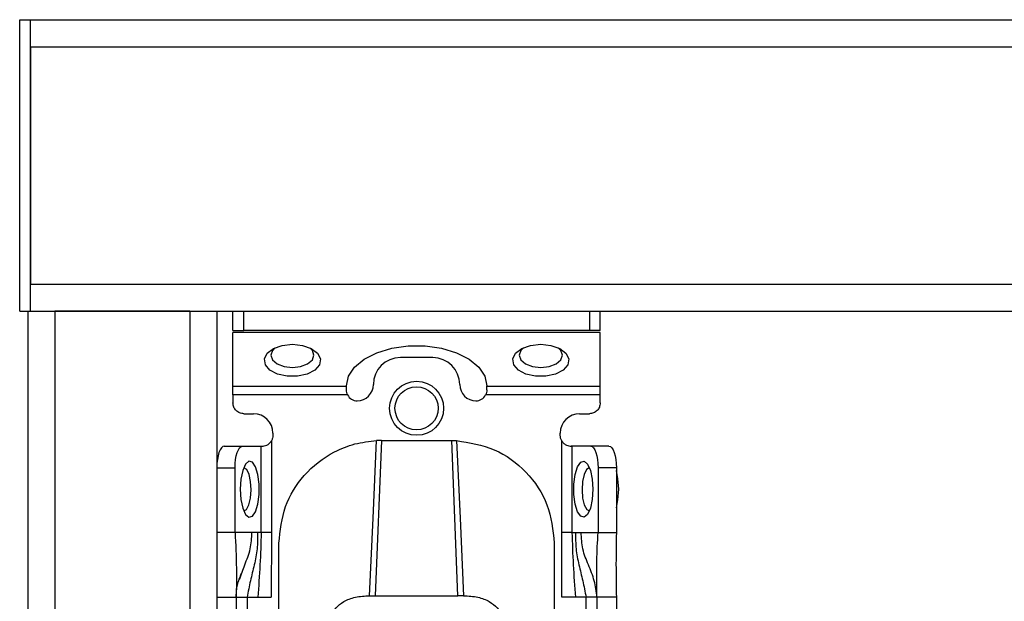
# Model space of a CAD drawing. Units: millimetres. Extents: x -1959 to 2410, y -1333 to 1772.
# Drawn here: x -906 to -815, y -581 to -527 of the extents above; entities that cross this region are included whole.
import ezdxf

# ---------------------------------------------------------------- set-up
doc = ezdxf.new("R2010")
doc.units = ezdxf.units.MM
doc.header["$MEASUREMENT"] = 0
doc.layers.get('0').update_dxf_attribs({"lineweight": 0})

msp = doc.modelspace()

# ---------------------------------------------------------------- linework, layer by layer
at = {"color": 18, "lineweight": 25, "true_color": 0x000000}
for p, q in [((-906.485, -527.2), (-905.485, -527.2)), ((-906.485, -554.2), (-906.485, -527.2)), ((-905.485, -527.2), (592.515, -527.2)), ((-905.485, -529.7), (-905.485, -527.2)), ((-905.485, -554.2), (-905.485, -527.2)), ((-905.485, -529.7), (592.515, -529.7)), ((-905.485, -529.7), (-905.485, -551.7)), ((-905.485, -554.2), (-905.485, -551.7)), ((-905.485, -551.7), (592.515, -551.7)), ((-906.485, -554.2), (-905.485, -554.2)), ((-905.735, -554.2), (-905.735, -776.2)), ((-905.735, -554.2), (-903.235, -554.2)), ((-905.485, -554.2), (592.515, -554.2)), ((-903.235, -554.2), (-903.235, -776.2)), ((-890.735, -554.2), (-903.235, -554.2)), ((-890.735, -554.2), (-888.235, -554.2)), ((-890.735, -554.2), (-890.735, -776.2)), ((-888.235, -554.2), (-888.235, -776.2)), ((-886.735, -556), (-886.735, -554.2)), ((-885.735, -556), (-885.735, -554.2)), ((-853.735, -554.2), (-853.735, -556)), ((-852.735, -556), (-852.735, -554.2)), ((-886.735, -556), (-885.735, -556)), ((-853.735, -556), (-885.735, -556)), ((-852.735, -556), (-853.735, -556)), ((-852.735, -556.181), (-886.735, -556.181)), ((-886.735, -561.141), (-886.735, -556.181)), ((-852.735, -561.141), (-852.735, -556.181)), ((-868.235, -558.502), (-871.235, -558.502)), ((-886.735, -561.141), (-876.235, -561.141)), ((-876.235, -561.141), (-876.235, -561.116)), ((-876.235, -561.502), (-876.235, -561.141)), ((-863.235, -561.141), (-863.235, -561.116)), ((-863.235, -561.141), (-852.735, -561.141)), ((-863.235, -561.502), (-863.235, -561.141)), ((-876.124, -561.96), (-886.735, -561.96)), ((-886.735, -561.96), (-886.735, -562.7)), ((-852.735, -561.96), (-863.345, -561.96)), ((-852.735, -562.7), (-852.735, -561.96)), ((-885.735, -563.7), (-884.835, -563.7)), ((-854.635, -563.7), (-853.735, -563.7)), ((-883.035, -565.5), (-883.035, -565.7)), ((-856.435, -565.7), (-856.435, -565.5)), ((-887.55, -566.7), (-885.859, -566.7)), ((-885.859, -566.7), (-884.12, -566.7)), ((-884.12, -574.7), (-884.12, -566.7)), ((-884.12, -566.7), (-884.035, -566.7)), ((-883.18, -566.22), (-883.18, -574.7)), ((-872.985, -566.181), (-873.555, -580.56)), ((-872.985, -566.181), (-873.442, -566.192)), ((-872.985, -566.181), (-866.485, -566.181)), ((-865.914, -580.56), (-866.485, -566.181)), ((-866.485, -566.181), (-866.027, -566.192)), ((-856.289, -574.7), (-856.289, -566.22)), ((-855.349, -566.7), (-855.435, -566.7)), ((-855.349, -566.7), (-855.349, -574.7)), ((-853.61, -566.7), (-855.349, -566.7)), ((-851.919, -566.7), (-853.61, -566.7)), ((-888.235, -568.7), (-886.543, -568.7)), ((-886.543, -574.7), (-886.543, -568.7)), ((-852.926, -568.7), (-852.926, -574.7)), ((-851.235, -568.7), (-852.926, -568.7)), ((-851.235, -568.7), (-851.235, -574.7)), ((-886.543, -574.7), (-888.235, -574.7)), ((-884.976, -574.7), (-886.543, -574.7)), ((-884.452, -574.7), (-884.976, -574.7)), ((-884.12, -574.7), (-884.452, -574.7)), ((-883.18, -574.7), (-883.184, -580.7)), ((-856.285, -580.7), (-856.289, -574.7)), ((-855.349, -574.7), (-855.017, -574.7)), ((-855.017, -574.7), (-854.493, -574.7)), ((-854.493, -574.7), (-852.926, -574.7)), ((-852.926, -574.7), (-851.235, -574.7)), ((-882.484, -583.7), (-882.485, -575.684)), ((-856.985, -575.684), (-856.985, -583.7)), ((-888.235, -580.7), (-886.435, -580.7)), ((-886.435, -580.7), (-886.435, -623.2)), ((-885.435, -580.7), (-884.437, -580.7)), ((-885.435, -580.7), (-885.435, -623.2)), ((-884.437, -580.7), (-883.184, -580.7)), ((-874.092, -580.561), (-873.555, -580.56)), ((-873.555, -580.56), (-865.914, -580.56)), ((-865.377, -580.561), (-865.914, -580.56)), ((-855.032, -580.7), (-856.285, -580.7)), ((-854.035, -580.7), (-855.032, -580.7)), ((-854.035, -623.2), (-854.035, -580.7)), ((-851.235, -580.7), (-853.035, -580.7)), ((-853.035, -580.7), (-853.035, -623.2)), ((-851.235, -580.7), (-851.235, -623.2))]:
    msp.add_line(p, q, dxfattribs=at)
for points in [[(-881.235, -557.271), (-880.295, -557.372), (-879.483, -557.66), (-878.907, -558.097), (-878.646, -558.625), (-878.734, -559.17), (-879.16, -559.661), (-879.866, -560.03), (-880.757, -560.228), (-881.712, -560.228), (-882.603, -560.03), (-883.309, -559.661), (-883.735, -559.17), (-883.823, -558.625), (-883.562, -558.097), (-882.986, -557.66), (-882.174, -557.372), (-881.235, -557.271)], [(-882.848, -557.593), (-883.082, -557.832), (-883.235, -558.271), (-883.082, -558.71), (-882.649, -559.082), (-882, -559.33), (-881.235, -559.418), (-880.469, -559.33), (-879.82, -559.082), (-879.387, -558.71), (-879.235, -558.271), (-879.387, -557.832), (-879.621, -557.593)], [(-876.235, -561.116), (-876.046, -560.224), (-875.49, -559.384), (-874.6, -558.644), (-873.427, -558.048), (-872.039, -557.63), (-870.518, -557.415), (-868.951, -557.415), (-867.43, -557.63), (-866.042, -558.048), (-864.869, -558.644), (-863.979, -559.384), (-863.423, -560.224), (-863.235, -561.116)], [(-858.235, -557.271), (-857.295, -557.372), (-856.483, -557.66), (-855.907, -558.097), (-855.646, -558.625), (-855.734, -559.17), (-856.16, -559.661), (-856.866, -560.03), (-857.757, -560.228), (-858.712, -560.228), (-859.603, -560.03), (-860.309, -559.661), (-860.735, -559.17), (-860.823, -558.625), (-860.562, -558.097), (-859.986, -557.66), (-859.174, -557.372), (-858.235, -557.271)], [(-859.848, -557.593), (-860.082, -557.832), (-860.235, -558.271), (-860.082, -558.71), (-859.649, -559.082), (-859, -559.33), (-858.235, -559.418), (-857.469, -559.33), (-856.82, -559.082), (-856.387, -558.71), (-856.235, -558.271), (-856.387, -557.832), (-856.621, -557.593)], [(-887.55, -566.7), (-887.684, -566.739), (-887.812, -566.852), (-887.93, -567.037), (-888.034, -567.286), (-888.119, -567.589), (-888.182, -567.935), (-888.221, -568.31), (-888.235, -568.7)], [(-886.543, -568.7), (-886.53, -568.31), (-886.491, -567.935), (-886.428, -567.589), (-886.343, -567.286), (-886.239, -567.037), (-886.121, -566.852), (-885.992, -566.739), (-885.859, -566.7)], [(-874.092, -580.561), (-873.767, -573.376), (-873.442, -566.192)], [(-866.027, -566.192), (-865.702, -573.376), (-865.377, -580.561)], [(-853.61, -566.7), (-853.477, -566.739), (-853.348, -566.852), (-853.23, -567.037), (-853.126, -567.286), (-853.041, -567.589), (-852.978, -567.935), (-852.939, -568.31), (-852.926, -568.7)], [(-851.919, -566.7), (-851.785, -566.739), (-851.657, -566.852), (-851.539, -567.037), (-851.435, -567.286), (-851.35, -567.589), (-851.287, -567.935), (-851.248, -568.31), (-851.235, -568.7)], [(-886.064, -570.7), (-886.004, -571.639), (-885.832, -572.452), (-885.571, -573.028), (-885.257, -573.289), (-884.932, -573.201), (-884.639, -572.775), (-884.419, -572.069), (-884.301, -571.178), (-884.301, -570.222), (-884.419, -569.331), (-884.639, -568.625), (-884.932, -568.199), (-885.257, -568.111), (-885.571, -568.373), (-885.832, -568.949), (-886.004, -569.761), (-886.064, -570.7)], [(-885.055, -570.749), (-885.101, -569.981), (-885.243, -569.321), (-885.462, -568.872), (-885.722, -568.701), (-885.739, -568.7)], [(-853.405, -570.7), (-853.465, -571.639), (-853.637, -572.452), (-853.898, -573.028), (-854.212, -573.289), (-854.537, -573.201), (-854.83, -572.775), (-855.05, -572.069), (-855.168, -571.178), (-855.168, -570.222), (-855.05, -569.331), (-854.83, -568.625), (-854.537, -568.199), (-854.212, -568.111), (-853.898, -568.373), (-853.637, -568.949), (-853.465, -569.761), (-853.405, -570.7)], [(-853.73, -568.7), (-853.747, -568.701), (-854.007, -568.872), (-854.226, -569.321), (-854.368, -569.981), (-854.414, -570.749), (-854.356, -571.511), (-854.202, -572.149), (-853.976, -572.566), (-853.73, -572.7)], [(-851.021, -570.7), (-851.084, -569.725), (-851.235, -568.975)], [(-851.235, -572.426), (-851.084, -571.676), (-851.021, -570.7)], [(-885.739, -572.7), (-885.493, -572.566), (-885.267, -572.149), (-885.114, -571.511), (-885.055, -570.749)]]:
    msp.add_lwpolyline(points, dxfattribs=at)
for radius in [2.5, 2]:
    msp.add_circle((-869.735, -563.2), radius, dxfattribs=at)
for points in [[(-871.235, -558.502), (-872.615, -558.502), (-873.735, -559.621), (-873.735, -561.002)], [(-865.735, -561.002), (-865.735, -559.621), (-866.854, -558.502), (-868.235, -558.502)], [(-875.235, -562.502), (-874.406, -562.502), (-873.735, -561.831), (-873.735, -561.002)], [(-865.735, -561.002), (-865.735, -561.831), (-865.063, -562.502), (-864.235, -562.502)], [(-876.124, -561.96), (-875.952, -562.293), (-875.609, -562.502), (-875.235, -562.502)], [(-864.235, -562.502), (-863.86, -562.502), (-863.517, -562.293), (-863.345, -561.96)], [(-883.035, -565.5), (-883.035, -564.506), (-883.84, -563.7), (-884.835, -563.7)], [(-854.635, -563.7), (-855.629, -563.7), (-856.435, -564.506), (-856.435, -565.5)]]:
    msp.add_open_spline(points, degree=3, dxfattribs=at)
for points, knots in [([(-886.735, -561.96), (-886.735, -561.88), (-886.735, -561.8), (-886.735, -561.722), (-886.735, -561.644), (-886.735, -561.569), (-886.735, -561.498), (-886.735, -561.427), (-886.735, -561.359), (-886.735, -561.3), (-886.735, -561.241), (-886.735, -561.191), (-886.735, -561.141)], [0, 0, 0, 0, 1, 1, 1, 2, 2, 2, 3, 3, 3, 4, 4, 4, 4]), ([(-876.124, -561.96), (-876.156, -561.885), (-876.188, -561.81), (-876.207, -561.735), (-876.226, -561.657), (-876.23, -561.58), (-876.235, -561.502)], [0, 0, 0, 0, 1, 1, 1, 2, 2, 2, 2]), ([(-863.235, -561.502), (-863.239, -561.58), (-863.243, -561.657), (-863.262, -561.735), (-863.281, -561.81), (-863.313, -561.885), (-863.345, -561.96)], [0, 0, 0, 0, 1, 1, 1, 2, 2, 2, 2]), ([(-852.735, -561.96), (-852.735, -561.88), (-852.735, -561.8), (-852.735, -561.722), (-852.735, -561.644), (-852.735, -561.569), (-852.735, -561.498), (-852.735, -561.427), (-852.735, -561.359), (-852.735, -561.3), (-852.735, -561.241), (-852.735, -561.191), (-852.735, -561.141)], [0, 0, 0, 0, 1, 1, 1, 2, 2, 2, 3, 3, 3, 4, 4, 4, 4]), ([(-885.735, -563.7), (-885.866, -563.685), (-885.997, -563.67), (-886.117, -563.624), (-886.238, -563.578), (-886.348, -563.501), (-886.442, -563.407), (-886.535, -563.314), (-886.612, -563.204), (-886.658, -563.083), (-886.704, -562.962), (-886.719, -562.831), (-886.735, -562.7)], [0, 0, 0, 0, 1, 1, 1, 2, 2, 2, 3, 3, 3, 4, 4, 4, 4]), ([(-852.735, -562.7), (-852.75, -562.831), (-852.765, -562.962), (-852.811, -563.083), (-852.857, -563.204), (-852.934, -563.314), (-853.027, -563.407), (-853.121, -563.501), (-853.231, -563.578), (-853.352, -563.624), (-853.472, -563.67), (-853.603, -563.685), (-853.735, -563.7)], [0, 0, 0, 0, 1, 1, 1, 2, 2, 2, 3, 3, 3, 4, 4, 4, 4]), ([(-883.035, -565.7), (-883.041, -565.792), (-883.047, -565.883), (-883.072, -565.97), (-883.096, -566.057), (-883.138, -566.138), (-883.18, -566.22)], [0, 0, 0, 0, 1, 1, 1, 2, 2, 2, 2]), ([(-856.289, -566.22), (-856.331, -566.138), (-856.373, -566.057), (-856.397, -565.97), (-856.422, -565.883), (-856.428, -565.792), (-856.435, -565.7)], [0, 0, 0, 0, 1, 1, 1, 2, 2, 2, 2]), ([(-884.035, -566.7), (-883.975, -566.698), (-883.916, -566.696), (-883.845, -566.682), (-883.774, -566.668), (-883.691, -566.643), (-883.607, -566.604), (-883.524, -566.566), (-883.441, -566.514), (-883.37, -566.448), (-883.299, -566.381), (-883.239, -566.301), (-883.18, -566.22)], [0, 0, 0, 0, 1, 1, 1, 2, 2, 2, 3, 3, 3, 4, 4, 4, 4]), ([(-882.485, -575.684), (-882.362, -574.534), (-882.239, -573.384), (-881.863, -572.307), (-881.496, -571.254), (-880.886, -570.272), (-880.135, -569.427), (-879.342, -568.535), (-878.392, -567.795), (-877.341, -567.243), (-876.737, -566.926), (-876.099, -566.67), (-875.442, -566.505), (-874.788, -566.341), (-874.115, -566.266), (-873.442, -566.192)], [0, 0, 0, 0, 1, 1, 1, 2, 2, 2, 3, 3, 3, 4, 4, 4, 5, 5, 5, 5]), ([(-866.027, -566.192), (-864.83, -566.386), (-863.632, -566.58), (-862.536, -567.045), (-861.441, -567.51), (-860.448, -568.246), (-859.607, -569.128), (-858.766, -570.01), (-858.078, -571.037), (-857.666, -572.154), (-857.254, -573.271), (-857.119, -574.477), (-856.985, -575.684)], [0, 0, 0, 0, 1, 1, 1, 2, 2, 2, 3, 3, 3, 4, 4, 4, 4]), ([(-856.289, -566.22), (-856.23, -566.301), (-856.17, -566.381), (-856.099, -566.448), (-856.028, -566.514), (-855.945, -566.566), (-855.862, -566.604), (-855.779, -566.643), (-855.695, -566.668), (-855.624, -566.682), (-855.553, -566.696), (-855.494, -566.698), (-855.435, -566.7)], [0, 0, 0, 0, 1, 1, 1, 2, 2, 2, 3, 3, 3, 4, 4, 4, 4]), ([(-886.543, -574.7), (-886.489, -575.8), (-886.436, -576.899), (-886.421, -578.032), (-886.41, -578.908), (-886.422, -579.804), (-886.435, -580.7)], [0, 0, 0, 0, 1, 1, 1, 2, 2, 2, 2]), ([(-884.452, -574.7), (-884.453, -575.21), (-884.454, -575.719), (-884.503, -576.214), (-884.554, -576.719), (-884.655, -577.208), (-884.768, -577.699), (-884.881, -578.188), (-885.006, -578.679), (-885.12, -579.184), (-885.232, -579.68), (-885.333, -580.19), (-885.435, -580.7)], [0, 0, 0, 0, 1, 1, 1, 2, 2, 2, 3, 3, 3, 4, 4, 4, 4]), ([(-884.12, -574.7), (-884.152, -575.7), (-884.185, -576.7), (-884.237, -577.699), (-884.29, -578.7), (-884.364, -579.7), (-884.437, -580.7)], [0, 0, 0, 0, 1, 1, 1, 2, 2, 2, 2]), ([(-883.18, -574.7), (-883.282, -574.7), (-883.384, -574.7), (-883.481, -574.7), (-883.578, -574.7), (-883.67, -574.7), (-883.754, -574.7), (-883.838, -574.7), (-883.914, -574.7), (-883.974, -574.7), (-884.033, -574.7), (-884.077, -574.7), (-884.12, -574.7)], [0, 0, 0, 0, 1, 1, 1, 2, 2, 2, 3, 3, 3, 4, 4, 4, 4]), ([(-855.349, -574.7), (-855.392, -574.7), (-855.436, -574.7), (-855.495, -574.7), (-855.555, -574.7), (-855.631, -574.7), (-855.715, -574.7), (-855.799, -574.7), (-855.891, -574.7), (-855.988, -574.7), (-856.085, -574.7), (-856.187, -574.7), (-856.289, -574.7)], [0, 0, 0, 0, 1, 1, 1, 2, 2, 2, 3, 3, 3, 4, 4, 4, 4]), ([(-855.349, -574.7), (-855.317, -575.7), (-855.284, -576.7), (-855.232, -577.699), (-855.179, -578.7), (-855.105, -579.7), (-855.032, -580.7)], [0, 0, 0, 0, 1, 1, 1, 2, 2, 2, 2]), ([(-855.017, -574.7), (-855.016, -575.21), (-855.015, -575.719), (-854.966, -576.214), (-854.915, -576.719), (-854.814, -577.208), (-854.701, -577.699), (-854.588, -578.188), (-854.463, -578.679), (-854.349, -579.184), (-854.237, -579.68), (-854.136, -580.19), (-854.035, -580.7)], [0, 0, 0, 0, 1, 1, 1, 2, 2, 2, 3, 3, 3, 4, 4, 4, 4]), ([(-853.035, -580.7), (-853.096, -580.182), (-853.157, -579.665), (-853.285, -579.174), (-853.417, -578.664), (-853.622, -578.183), (-853.823, -577.701), (-854.024, -577.22), (-854.221, -576.738), (-854.332, -576.227), (-854.439, -575.736), (-854.466, -575.218), (-854.493, -574.7)], [0, 0, 0, 0, 1, 1, 1, 2, 2, 2, 3, 3, 3, 4, 4, 4, 4]), ([(-853.035, -580.7), (-853.037, -580.125), (-853.04, -579.549), (-853.044, -578.99), (-853.048, -578.422), (-853.053, -577.871), (-853.044, -577.319), (-853.029, -576.448), (-852.978, -575.574), (-852.926, -574.7)], [0, 0, 0, 0, 1, 1, 1, 2, 2, 2, 3, 3, 3, 3]), ([(-851.235, -574.7), (-851.254, -575.813), (-851.273, -576.925), (-851.269, -578.05), (-851.267, -578.928), (-851.251, -579.814), (-851.235, -580.7)], [0, 0, 0, 0, 1, 1, 1, 2, 2, 2, 2]), ([(-886.434, -580.7), (-886.434, -580.695), (-886.435, -580.69), (-886.434, -580.659), (-886.434, -580.62), (-886.434, -580.537), (-886.429, -580.426), (-886.424, -580.324), (-886.415, -580.197), (-886.397, -580.051), (-886.38, -579.906), (-886.354, -579.742), (-886.315, -579.574), (-886.232, -579.217), (-886.087, -578.841), (-885.943, -578.465)], [0, 0, 0, 0, 1, 1, 1, 2, 2, 2, 3, 3, 3, 4, 4, 4, 5, 5, 5, 5]), ([(-886.435, -580.7), (-886.419, -580.7), (-886.404, -580.7), (-886.358, -580.7), (-886.312, -580.7), (-886.235, -580.7), (-886.142, -580.7), (-886.048, -580.7), (-885.938, -580.7), (-885.817, -580.7), (-885.697, -580.7), (-885.566, -580.7), (-885.435, -580.7)], [0, 0, 0, 0, 1, 1, 1, 2, 2, 2, 3, 3, 3, 4, 4, 4, 4]), ([(-877.739, -582.445), (-877.577, -582.181), (-877.416, -581.916), (-877.192, -581.675), (-876.996, -581.464), (-876.753, -581.271), (-876.467, -581.107), (-876.154, -580.928), (-875.789, -580.785), (-875.401, -580.7), (-874.983, -580.609), (-874.538, -580.585), (-874.092, -580.561)], [0, 0, 0, 0, 1, 1, 1, 2, 2, 2, 3, 3, 3, 4, 4, 4, 4]), ([(-865.377, -580.561), (-864.93, -580.585), (-864.484, -580.609), (-864.065, -580.701), (-863.677, -580.786), (-863.312, -580.93), (-862.999, -581.109), (-862.714, -581.273), (-862.471, -581.466), (-862.276, -581.676), (-862.052, -581.917), (-861.891, -582.181), (-861.73, -582.445)], [0, 0, 0, 0, 1, 1, 1, 2, 2, 2, 3, 3, 3, 4, 4, 4, 4]), ([(-853.035, -580.7), (-853.05, -580.7), (-853.065, -580.7), (-853.111, -580.7), (-853.157, -580.7), (-853.234, -580.7), (-853.327, -580.7), (-853.421, -580.7), (-853.531, -580.7), (-853.652, -580.7), (-853.772, -580.7), (-853.903, -580.7), (-854.035, -580.7)], [0, 0, 0, 0, 1, 1, 1, 2, 2, 2, 3, 3, 3, 4, 4, 4, 4])]:
    msp.add_open_spline(points, degree=3, knots=knots, dxfattribs=at)
at = {"color": 8, "lineweight": 25, "true_color": 0x808080}
msp.add_open_spline([(-886.142, -579.058), (-885.981, -578.604), (-885.821, -578.15), (-885.646, -577.701), (-885.457, -577.216), (-885.251, -576.737), (-885.137, -576.227), (-885.027, -575.737), (-885.002, -575.219), (-884.976, -574.7)], degree=3, knots=[0, 0, 0, 0, 1, 1, 1, 2, 2, 2, 3, 3, 3, 3], dxfattribs=at)

doc.saveas('drawing.dxf')
